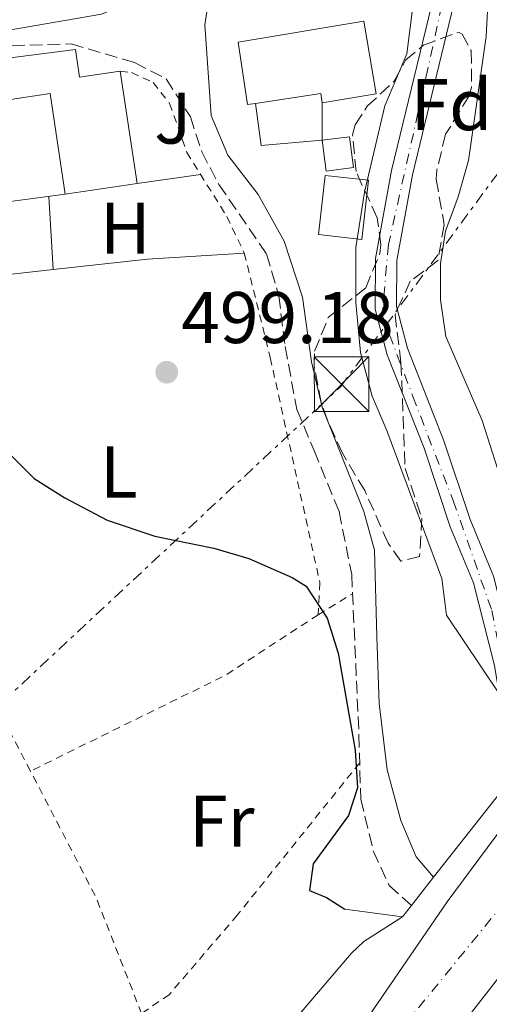
# Model space of a CAD drawing. Units: metres. Extents: x 576517 to 579944, y 4749679 to 4752030.
# Drawn here: x 578519 to 578583, y 4751368 to 4751503 of the extents above; entities that cross this region are included whole.
import ezdxf
from ezdxf.enums import TextEntityAlignment as Align

# ---------------------------------------------------------------- set-up
doc = ezdxf.new("R2010")
doc.units = ezdxf.units.M
doc.header["$MEASUREMENT"] = 0
for name, pattern in [('DGN Style 2', [1.7399219301090239, 1.043953158065414, -0.6959687720436097]), ('DGN Style 3', [2.435890702152634, 1.739921930109024, -0.6959687720436097]), ('DGN Style 4', [2.7856150101045474, 1.391937544087219, -0.6959687720436097, 0.001739921930109024, -0.6959687720436097]), ('DGN Style 7', [3.4798438602180486, 1.565929737098122, -0.6959687720436097, 0.5219765790327072, -0.6959687720436097])]:
    doc.linetypes.add(name, pattern=pattern)
for name, color, linetype, lineweight in [('Autopista', 135, 'Continuous', 0), ('autovía', 7, 'DGN Style 4', 0), ('Balsa-alberca', 142, 'Continuous', 0), ('Camino', 7, 'DGN Style 3', 0), ('Cauce permanente', 151, 'Continuous', 13), ('Cauce permanente (área)', 142, 'Continuous', 13), ('Cota de punto acotado terreno', 7, 'Continuous', 0), ('Curva de nivel directora', 30, 'Continuous', 30), ('Curva de nivel intermedia', 30, 'Continuous', 0), ('Edificio', 1, 'Continuous', 13), ('Eje cauce permanente (área)', 70, 'DGN Style 4', 0), ('Etiqueta de uso rústico', 92, 'Continuous', 0), ('Etiqueta de zona arbolada', 92, 'Continuous', 0), ('Invernadero', 7, 'Continuous', 0), ('Línea  de muro-pared o tapia', 1, 'Continuous', 13), ('Línea de asfalto', 7, 'Continuous', 13), ('Línea de cambio de uso (parcela vista)', 92, 'Continuous', 0), ('Línea eléctrica', 6, 'DGN Style 7', 0), ('Margen derecho', 7, 'Continuous', 0), ('Puente', 1, 'Continuous', 0), ('Punto acotado terreno (símbolo)', 7, 'Continuous', 0), ('Tela metálica o alambrada', 7, 'DGN Style 2', 0), ('Torre eléctrica', 7, 'Continuous', 0), ('Zona ajardinada', 92, 'Continuous', 0), ('Zona arbolada', 92, 'DGN Style 3', 0)]:
    doc.layers.add(name, color=color, linetype=linetype, lineweight=lineweight)
doc.styles.add('Style-Arial', font='arial.ttf')

# ---------------------------------------------------------------- blocks, each defined once
blk = doc.blocks.new('5PATER')
at = {"layer": 'Balsa-alberca', "linetype": 'Continuous', "lineweight": 0}
h = blk.add_hatch(color=51, dxfattribs=at)
edge = h.paths.add_edge_path()
edge.add_ellipse((0, 0), major_axis=(-0.1095731443231308, -0.1110710700762829), ratio=0.9994222409660317, start_angle=0, end_angle=360)
blk = doc.blocks.new('5TME')
at = {"layer": 'Invernadero', "color": 7, "linetype": 'Continuous', "lineweight": 0}
for p, q in [((-0.375, 0.375), (0.375, -0.375)), ((0.3723, 0.3776), (-0.3716, -0.3784))]:
    blk.add_line(p, q, dxfattribs=at)
at = {"layer": 'Invernadero', "color": 7, "linetype": 'Continuous', "lineweight": 0, "flags": 128}
blk.add_lwpolyline([(-0.375, -0.375), (0.375, -0.375), (0.375, 0.375), (-0.375, 0.375), (-0.3716, -0.3784)], dxfattribs=at)

msp = doc.modelspace()

# ---------------------------------------------------------------- linework, layer by layer
at = {"layer": 'Autopista', "color": 135, "linetype": 'Continuous', "lineweight": 0}
msp.add_polyline3d([(578703.3099999982, 4751529.470000001, 508.0500000000029), (578683.5899999995, 4751504.029999999, 507.2299999999959), (578615.9899999986, 4751412.270000001, 505.7299999999959), (578576.9899999991, 4751362.27, 505.6499999999942), (578544.7899999992, 4751324.350000001, 505.8300000000018), (578508.7899999993, 4751284.99, 506.0899999999965), (578505.8799999991, 4751282.06, 506.1399999999995), (578501.3500000006, 4751292.42, 506.0899999999965), (578536.91, 4751331.290000002, 505.8300000000018), (578542.3999999975, 4751337.720000001, 505.7899999999936), (578565.1499999993, 4751364.350000001, 505.6499999999942), (578565.5100000014, 4751364.88, 505.6399999999995), (578577.2300000004, 4751382.029999998, 505.3699999999953), (578598.3099999983, 4751410.429999999, 505.3300000000018), (578620.2100000008, 4751435.699999999, 505.7299999999959), (578675.210000002, 4751510.359999999, 507.2299999999959), (578695.1400000008, 4751536.060000001, 508.0500000000029), (578717.3700000019, 4751562.529999998, 508.9700000000012)], dxfattribs=at)
at = {"layer": 'autovía', "color": 7, "linetype": 'DGN Style 4', "lineweight": 0}
msp.add_polyline3d([(578503.1902403972, 4751288.210105116, 506.1100000000005), (578535.0199999987, 4751320.540000002, 505.8800000000047), (578606.8700000008, 4751408.619999999, 505.5700000000071), (578667.9499999994, 4751492.640000002, 506.9600000000065), (578700.3000000013, 4751533.230000001, 508.0800000000018), (578743.940000001, 4751584.61, 509.5), (578799.2699999984, 4751642.930000001, 511.3399999999965), (578859.8599999998, 4751702.02, 515.4400000000024), (578912.6200000012, 4751748.570000002, 513.6699999999983), (578967.05, 4751791.730000001, 514.1900000000023), (579057.670000001, 4751854.720000001, 513.8500000000059), (579131.6099999986, 4751909.17, 513.4100000000036), (579208.4699999975, 4751971.620000001, 512.1900000000024), (579269.329999997, 4752023.26, 511.9100000000037)], dxfattribs=at)
at = {"layer": 'Camino', "color": 7, "linetype": 'DGN Style 3', "lineweight": 0}
msp.add_polyline3d([(578517.5899999987, 4751499.470000003, 498.7400000000051), (578525.6700000011, 4751499.710000001, 498.4400000000023), (578534.3900000006, 4751497.150000002, 497.9799999999959), (578538.7100000011, 4751494.91, 498.1600000000035), (578542.0300000004, 4751489.710000001, 498.6399999999995), (578543.5899999985, 4751484.91, 498.8999999999943), (578545.9499999987, 4751480.430000001, 498.8399999999965), (578552.4699999987, 4751470.910000001, 498.9199999999984), (578554.1499999973, 4751465.150000001, 498.779999999999), (578555.0300000003, 4751458.190000001, 499.1399999999995), (578556.6299999984, 4751449.550000002, 499.1799999999931), (578558.9899999987, 4751443.95, 499.6999999999971), (578562.4299999987, 4751435.550000001, 499.600000000006), (578564.1499999977, 4751426.910000001, 499.8399999999965), (578565.1499999989, 4751404.910000001, 500.0800000000018), (578565.3900000004, 4751396.11, 499.600000000006), (578567.1099999992, 4751388.990000002, 499.1600000000034), (578569.2699999984, 4751384.270000001, 498.779999999999), (578572.3301838298, 4751381.499855239, 498.7599999999949)], dxfattribs=at)
at = {"layer": 'Cauce permanente', "color": 151, "linetype": 'Continuous', "lineweight": 13}
for points in [[(578583.7100000001, 4751414.430000001, 495.25), (578580.8300000001, 4751425.789999999, 494.9100000000035), (578577.6699999999, 4751433.470000001, 494.7700000000041), (578574.0700000003, 4751444.27, 494.6100000000006), (578569.0300000003, 4751457.07, 494.4700000000012), (578567.3899999997, 4751463.310000001, 494.3899999999995), (578567.4299999997, 4751470.27, 494.2899999999936), (578569.6299999999, 4751482.350000001, 494.1699999999983), (578576.6299999999, 4751511.390000001, 493.7700000000041), (578577.9500000002, 4751517.789999999, 493.7100000000065), (578578.6699999999, 4751523.15, 493.7899999999936), (578578.5499999998, 4751530.350000001, 493.75), (578577.0300000003, 4751542.99, 493.570000000007), (578573.5499999998, 4751563.390000001, 493.3300000000018), (578568.2300000004, 4751582.91, 493.0500000000029), (578566.0700000003, 4751588.51, 492.929999999993), (578564.5499999998, 4751591.41, 492.8800000000047)], [(578568.7199999997, 4751589.710000001, 492.929999999993), (578570.9900000002, 4751583.810000001, 493.0500000000029), (578576.3799999999, 4751564.02, 493.3300000000018), (578579.9000000004, 4751543.41, 493.570000000007), (578581.4500000002, 4751530.550000001, 493.75), (578581.5700000003, 4751522.980000001, 493.7899999999936), (578580.8099999996, 4751517.300000001, 493.7100000000065), (578579.4600000001, 4751510.76, 493.7700000000041), (578572.4699999997, 4751481.75, 494.1699999999983), (578570.3300000001, 4751470, 494.2899999999936), (578570.29, 4751463.680000001, 494.3899999999995), (578571.79, 4751457.970000001, 494.4700000000012), (578576.79, 4751445.26, 494.6100000000006), (578580.3899999997, 4751434.480000001, 494.7700000000041), (578583.5899999999, 4751426.699999999, 494.9100000000035)]]:
    msp.add_polyline3d(points, dxfattribs=at)
at = {"layer": 'Cauce permanente (área)', "color": 142, "linetype": 'Continuous', "lineweight": 13}
for points in [[(578588.8600000005, 4751402.49, 495.4100000000035), (578588.1500000004, 4751405.789999999, 495.3899999999995), (578586.5499999998, 4751415.029999999, 495.25), (578583.5899999999, 4751426.699999999, 494.9100000000035), (578580.3899999997, 4751434.480000001, 494.7700000000041), (578576.79, 4751445.26, 494.6100000000006), (578571.79, 4751457.970000001, 494.4700000000012), (578570.29, 4751463.680000001, 494.3899999999995), (578570.3300000001, 4751470, 494.2899999999936), (578572.4699999997, 4751481.75, 494.1699999999983), (578579.4600000001, 4751510.76, 493.7700000000041), (578580.8099999996, 4751517.300000001, 493.7100000000065), (578581.5700000003, 4751522.980000001, 493.7899999999936), (578581.4500000002, 4751530.550000001, 493.75), (578579.9000000004, 4751543.41, 493.570000000007), (578576.3799999999, 4751564.02, 493.3300000000018), (578570.9900000002, 4751583.810000001, 493.0500000000029), (578568.7199999997, 4751589.710000001, 492.929999999993), (578567.2300000004, 4751592.529999999, 492.8899999999995)], [(578586.7100000001, 4751399.76, 495.6300000000047), (578586.3499999996, 4751401.869999999, 495.6300000000047), (578584.79, 4751408.029999999, 495.429999999993), (578583.7100000001, 4751414.430000001, 495.25), (578580.8300000001, 4751425.789999999, 494.9100000000035), (578577.6699999999, 4751433.470000001, 494.7700000000041), (578574.0700000003, 4751444.27, 494.6100000000006), (578569.0300000003, 4751457.07, 494.4700000000012), (578567.3899999997, 4751463.310000001, 494.3899999999995), (578567.4299999997, 4751470.27, 494.2899999999936), (578569.6299999999, 4751482.350000001, 494.1699999999983), (578576.6299999999, 4751511.390000001, 493.7700000000041), (578577.9500000002, 4751517.789999999, 493.7100000000065), (578578.6699999999, 4751523.15, 493.7899999999936), (578578.5499999998, 4751530.350000001, 493.75), (578577.0300000003, 4751542.99, 493.570000000007), (578573.5499999998, 4751563.390000001, 493.3300000000018), (578568.2300000004, 4751582.91, 493.0500000000029), (578566.0700000003, 4751588.51, 492.929999999993), (578564.5499999998, 4751591.41, 492.8800000000047)]]:
    msp.add_polyline3d(points, dxfattribs=at)
at = {"layer": 'Curva de nivel directora', "color": 30, "linetype": 'Continuous', "lineweight": 30, "elevation": 500.000000000001, "flags": 128}
msp.add_lwpolyline([(578515.9699999982, 4751444.770000001), (578520.6299999985, 4751440.11), (578524.8399999996, 4751437.420000002), (578530.6199999999, 4751434.359999999), (578537.1399999998, 4751432.180000001), (578545.2699999993, 4751430.51), (578550.0599999991, 4751429.100000001), (578555.9899999991, 4751426.510000002), (578557.9099999992, 4751425.310000001), (578560.7799999992, 4751420.920000001), (578562.2799999989, 4751416.140000001), (578564.6100000002, 4751402.810000001), (578564.9700000001, 4751397.66), (578563.7099999995, 4751393.869999999), (578558.8700000002, 4751387.230000001), (578558.3499999995, 4751383.550000002), (578560.7099999998, 4751382.59), (578563.1900000009, 4751380.990000002)], dxfattribs=at)
at = {"layer": 'Curva de nivel intermedia', "color": 30, "linetype": 'Continuous', "lineweight": 0, "flags": 128}
for points, elevation in [([(578561.7900000017, 4751590.27), (578565.110000001, 4751565.07), (578565.5100000009, 4751560.079999999), (578570.8100000005, 4751538.26), (578572.9100000017, 4751526.109999998), (578573.39, 4751519.229999999), (578572.9600000008, 4751508.16), (578571.7100000014, 4751498.350000001), (578568.7100000017, 4751491.230000001), (578565.92, 4751479.389999999), (578564.730000001, 4751471.789999999), (578564.7000000018, 4751464.230000001), (578565.3800000013, 4751457.380000002), (578566.9700000006, 4751451.38), (578568.9900000012, 4751446.670000001), (578576.5100000004, 4751426.349999999), (578577.1500000019, 4751421.349999998), (578584.3400000001, 4751410.659999999)], 495), ([(578584.1900000004, 4751441.310000001), (578582.0300000012, 4751448.029999999), (578577.0700000013, 4751459.55), (578576.3499999995, 4751464.59), (578576.3499999995, 4751469.59), (578577.0300000011, 4751474.029999999), (578578.77, 4751478.720000001), (578580.1700000016, 4751483.73), (578582.5900000001, 4751500.749999999), (578583.2699999996, 4751513.869999999)], 495), ([(578492.3700000015, 4751287.019999999), (578497.0700000019, 4751292.83), (578500.4699999995, 4751296.489999998), (578513.7900000011, 4751309.779999999), (578524.9500000014, 4751321.939999999), (578535.8300000001, 4751331.390000001), (578538.9700000006, 4751335.859999999), (578540.7600000009, 4751340.550000001), (578542.8600000018, 4751350.619999998), (578545.2900000016, 4751354.850000001), (578554.0199999999, 4751363.119999999), (578564.1100000017, 4751374.99), (578565.8300000007, 4751376.59), (578571.1100000001, 4751379.949999998)], 505.0000000000005)]:
    msp.add_lwpolyline(points, dxfattribs=dict(at, elevation=elevation))
at = {"layer": 'Edificio', "color": 51, "linetype": 'Continuous', "lineweight": 13, "extrusion": (0.1348839129744098, -0.9139727634367931, 0.3827010814152787), "elevation": -4264502.679322237, "flags": 128}
msp.add_lwpolyline([(1266071.161044641, 1767055.625752465), (1266071.158498557, 1767058.981194837), (1266062.095948689, 1767058.883778768)], dxfattribs=at)
at = {"layer": 'Edificio', "color": 1, "linetype": 'Continuous', "lineweight": 13}
for points in [[(578565.8200000003, 4751502.84, 503.9400000000023), (578567.4900000002, 4751492.869999999, 504), (578560.1200000001, 4751491.640000001, 503.820000000007), (578559.9299999997, 4751492.91, 506.9199999999983), (578550.9699999997, 4751491.550000001, 506.8300000000018), (578549.8799999999, 4751491.390000001, 506.820000000007), (578548.5899999999, 4751499.949999999, 504.1600000000035)], [(578526.2800000003, 4751498.949999999, 500.9400000000023), (578526.8099999996, 4751495.15, 501.320000000007), (578532.4199999999, 4751495.980000001, 501.6199999999953), (578534.7199999997, 4751480.57, 501.8999999999942), (578524.8799999999, 4751479.09, 501.9199999999983), (578522.7999999998, 4751492.890000001, 501.8000000000029), (578511.2699999996, 4751491.15, 501.2599999999948), (578510.5300000003, 4751496.949999999, 501.0599999999977)], [(578564.3799999999, 4751482.75, 501.2599999999948), (578560.6699999999, 4751482.27, 501.1000000000058), (578560.1200000001, 4751486.5, 502.2400000000052), (578563.8300000001, 4751486.980000001, 501.6000000000058)], [(578566.4699999997, 4751481, 499.6399999999995), (578565.54, 4751472.869999999, 499.6000000000058), (578559.5899999999, 4751473.550000001, 500.0800000000018), (578560.5099999999, 4751481.67, 499.679999999993)]]:
    msp.add_polyline3d(points, close=True, dxfattribs=at)
at = {"layer": 'Edificio', "color": 51, "linetype": 'Continuous', "lineweight": 13}
for points in [[(578550.9699999997, 4751491.550000001, 506.8300000000018), (578549.8799999999, 4751491.390000001, 506.820000000007), (578548.5899999999, 4751499.949999999, 504.1600000000035), (578565.8200000003, 4751502.84, 503.9400000000023), (578567.4900000002, 4751492.869999999, 504), (578560.1200000001, 4751491.640000001, 503.820000000007)], [(578510.5300000003, 4751496.949999999, 501.0599999999977), (578526.2800000003, 4751498.949999999, 500.9400000000023), (578526.8099999996, 4751495.15, 501.320000000007), (578532.4199999999, 4751495.980000001, 501.6199999999953)], [(578532.4199999999, 4751495.980000001, 501.6199999999953), (578534.7199999997, 4751480.57, 501.8999999999942), (578524.8799999999, 4751479.09, 501.9199999999983), (578522.7999999998, 4751492.890000001, 501.8000000000029), (578511.2699999996, 4751491.15, 501.2599999999948), (578510.5300000003, 4751496.949999999, 501.0599999999977)], [(578560.1200000001, 4751486.5, 502.2400000000052), (578563.8300000001, 4751486.980000001, 501.6000000000058), (578564.3799999999, 4751482.75, 501.2599999999948), (578560.6699999999, 4751482.27, 501.1000000000058), (578560.1200000001, 4751486.5, 502.2400000000052)], [(578565.54, 4751472.869999999, 499.6000000000058), (578559.5899999999, 4751473.550000001, 500.0800000000018), (578560.5099999999, 4751481.67, 499.679999999993), (578566.4699999997, 4751481, 499.6399999999995), (578565.54, 4751472.869999999, 499.6000000000058)]]:
    msp.add_polyline3d(points, dxfattribs=at)
at = {"layer": 'Eje cauce permanente (área)', "color": 70, "linetype": 'DGN Style 4', "lineweight": 0}
msp.add_polyline3d([(578563.9900000002, 4751594.939999999, 496.9499999999971), (578568.9400000004, 4751584.17, 493.0299999999989), (578575.3700000001, 4751562.220000001, 493.3500000000058), (578579.8200000003, 4751534.84, 493.6900000000023), (578580.1900000004, 4751521.890000001, 493.7700000000041), (578574.5, 4751495.880000001, 493.9799999999959), (578569.1900000004, 4751472.17, 494.2700000000041), (578568.3200000003, 4751462.51, 494.3999999999942), (578572.5300000003, 4751451.359999999, 494.5399999999936), (578578.0499999998, 4751437.08, 494.7200000000012), (578583.3700000001, 4751421.960000001, 495.0399999999936), (578586.7199999997, 4751404.369999999, 495.5099999999948), (578592.8799999999, 4751385.279999999, 505.6399999999995), (578607, 4751379.699999999, 502.8699999999953), (578621.3600000005, 4751372.4, 505.570000000007), (578635.3499999996, 4751371.029999999, 496.1300000000047), (578658.1799999997, 4751373.16, 496.2899999999936), (578670.5599999996, 4751368.939999999, 496.4799999999959), (578680.9600000001, 4751354.949999999, 496.6900000000023)], dxfattribs=at)
at = {"layer": 'Línea  de muro-pared o tapia', "color": 1, "linetype": 'Continuous', "lineweight": 13, "extrusion": (-0.09464790643506113, -0.005903756049633965, 0.9954933045841977), "elevation": -82309.01436098067, "flags": 128}
msp.add_lwpolyline([(-4706251.677796791, 869354.0118534348), (-4706251.490248254, 869345.5758694643), (-4706257.287634342, 869345.1540702658)], dxfattribs=at)
at = {"layer": 'Línea  de muro-pared o tapia', "color": 1, "linetype": 'Continuous', "lineweight": 13, "elevation": 504.3800000000047, "flags": 128}
msp.add_lwpolyline([(578560.1200000001, 4751491.640000001), (578560.1200000001, 4751486.5)], dxfattribs=at)
at = {"layer": 'Línea de asfalto', "color": 7, "linetype": 'Continuous', "lineweight": 13}
for points in [[(578565.5100000009, 4751364.880000001, 505.6399999999995), (578577.23, 4751382.029999999, 505.3699999999953), (578598.3099999978, 4751410.430000001, 505.3300000000018), (578620.2100000003, 4751435.7, 505.729999999996), (578675.2100000014, 4751510.359999999, 507.2299999999958), (578695.1400000004, 4751536.060000002, 508.0500000000029), (578717.3700000015, 4751562.529999999, 508.9700000000013), (578743.6299999983, 4751592.690000001, 509.5899999999965), (578758.3700000013, 4751608.870000001, 510.350000000006), (578780.5599999977, 4751633, 510.9900000000052), (578801.3599999984, 4751654.400000001, 511.5099999999948), (578823.86, 4751676.34, 511.9900000000051), (578852.3799999986, 4751702.960000001, 512.7100000000065), (578877.9299999991, 4751725.980000001, 513.2100000000064), (578907.7899999988, 4751751.690000001, 513.6499999999943), (578936.920000002, 4751775.130000001, 514.1900000000023), (578970.0300000019, 4751800.880000002, 514.1900000000023), (579001.1000000008, 4751823.590000002, 514.7299999999959), (579032.57, 4751843.460000002, 513.9799999999959), (579080.2100000005, 4751876.070000002, 513.7100000000065), (579138.6299999993, 4751919.680000001, 513.3500000000058), (579167.519999999, 4751942.930000001, 512.6600000000036), (579211.2999999995, 4751980.060000001, 512.1199999999955), (579235.0399999993, 4752001.17, 511.8899999999995)], [(578505.8799999986, 4751282.060000001, 506.1399999999995), (578508.7899999988, 4751284.990000002, 506.0899999999965), (578544.7899999986, 4751324.350000001, 505.8300000000017), (578576.9899999986, 4751362.270000001, 505.6499999999942), (578615.9899999981, 4751412.270000001, 505.729999999996), (578683.589999999, 4751504.029999999, 507.2299999999958), (578703.3099999977, 4751529.470000001, 508.0500000000029), (578725.350000001, 4751555.710000002, 508.9700000000013), (578751.469999999, 4751585.710000002, 509.5899999999965), (578766.1099999995, 4751601.790000002, 510.350000000006), (578788.1900000009, 4751625.78, 510.9900000000052), (578808.7899999982, 4751646.980000001, 511.5099999999948), (578831.1099999986, 4751668.74, 511.9900000000051), (578859.4699999986, 4751695.220000001, 512.7100000000065), (578884.8700000015, 4751718.100000001, 513.2100000000064), (578914.5100000021, 4751743.619999999, 513.6499999999943), (578943.4299999987, 4751766.9, 514.1900000000023), (578976.3500000007, 4751792.5, 514.1900000000023), (579007.1099999989, 4751814.980000001, 514.7299999999959), (579037.989999998, 4751835.540000001, 513.9799999999959), (579085.7899999997, 4751868.260000002, 513.7100000000065), (579144.5100000022, 4751912.090000001, 513.3500000000058)]]:
    msp.add_polyline3d(points, dxfattribs=at)
at = {"layer": 'Línea de cambio de uso (parcela vista)', "color": 92, "linetype": 'Continuous', "lineweight": 0, "extrusion": (-0.01124344510732514, -0.00158594466623042, 0.9999355327828062), "elevation": -13542.20074739027, "flags": 128}
msp.add_lwpolyline([(578503.7518189981, 4751465.06831385), (578512.4723921563, 4751466.298315397)], dxfattribs=at)
at = {"layer": 'Línea de cambio de uso (parcela vista)', "color": 92, "linetype": 'Continuous', "lineweight": 0, "extrusion": (-0.06671115318339711, 0.7799338723664154, 0.622296373745235), "elevation": 3667555.763443252, "flags": 128}
msp.add_lwpolyline([(-981329.7957564304, -2914996.185997362), (-981343.8297950607, -2914998.127790277), (-981356.3327076323, -2914999.022037013)], dxfattribs=at)
at = {"layer": 'Línea de cambio de uso (parcela vista)', "color": 92, "linetype": 'Continuous', "lineweight": 0, "extrusion": (-0.001102675720438838, 0.01785822373001521, 0.9998399211631152), "elevation": 84713.88856690998, "flags": 128}
msp.add_lwpolyline([(-870250.5461659515, -4706030.907949333), (-870250.5461659515, -4706020.847718905)], dxfattribs=at)
at = {"layer": 'Línea de cambio de uso (parcela vista)', "color": 92, "linetype": 'Continuous', "lineweight": 0, "extrusion": (0.01259194731718445, -0.08448315771737501, 0.9963453411969478), "elevation": -393637.1324040318, "flags": 128}
msp.add_lwpolyline([(1272656.265577468, 4597449.348584885), (1272669.246833368, 4597448.867412641), (1272682.499673767, 4597447.696677254)], dxfattribs=at)
at = {"layer": 'Línea de cambio de uso (parcela vista)', "color": 92, "linetype": 'Continuous', "lineweight": 0, "extrusion": (-0.06844472702475142, 0.636233841143099, 0.7684541747734897), "elevation": 2983831.839186264, "flags": 128}
msp.add_lwpolyline([(-1083400.967007801, -3582467.133671054), (-1083412.969171383, -3582468.63389416), (-1083425.254546266, -3582468.694684451)], dxfattribs=at)
at = {"layer": 'Línea eléctrica', "color": 6, "linetype": 'DGN Style 7', "lineweight": 0}
msp.add_polyline3d([(578478.1999999986, 4751373.91, 502.9400000000023), (578562.6499999982, 4751452.710000002, 497.3800000000047), (578635.5300000008, 4751551.660000001, 499.8000000000029), (578638.4200000009, 4751663.16, 500.0299999999989), (578617.609999999, 4751773.88, 496.9400000000023)], dxfattribs=at)
at = {"layer": 'Margen derecho', "color": 7, "linetype": 'Continuous', "lineweight": 0}
for points in [[(578456.0300000019, 4751485.390000001, 501.7200000000013), (578468.9099999988, 4751487.550000002, 501.1399999999995), (578485.6299999978, 4751493.07, 500.8800000000048), (578500.9499999977, 4751498.830000001, 499.9999999999999), (578529.870000001, 4751503.790000001, 498.2200000000013), (578534.1499999969, 4751505.550000002, 497.9199999999984), (578537.1499999987, 4751507.95, 497.679999999993)], [(578544.469999999, 4751505.310000001, 498.1999999999972), (578544.0300000008, 4751502.350000001, 498.1999999999972), (578544.8700000013, 4751489.87, 498.7200000000012), (578547.1900000015, 4751484.430000001, 498.779999999999), (578551.3500000011, 4751479.070000002, 498.8399999999965), (578554.8700000015, 4751472.67, 499.020000000004), (578557.3900000006, 4751464.99, 498.8000000000029), (578558.6299999988, 4751456.109999999, 499.2599999999948), (578560.1099999986, 4751449.869999999, 499.3600000000006), (578565.8299999984, 4751435.550000001, 499.7599999999949), (578567.27, 4751430.270000001, 499.6600000000035), (578567.5899999997, 4751418.350000001, 500.0800000000018), (578567.9099999993, 4751409.230000001, 500.0200000000042), (578569.0300000014, 4751400.109999999, 499.8600000000005), (578570.909999999, 4751393.150000001, 499.5200000000041), (578572.9899999977, 4751388.189999999, 499.3200000000071), (578575.3879304007, 4751385.382423158, 498.8003999999929), (578575.3900000005, 4751385.380000002, 498.8000000000029)]]:
    msp.add_polyline3d(points, dxfattribs=at)
at = {"layer": 'Puente', "color": 1, "linetype": 'Continuous', "lineweight": 0, "extrusion": (-0.4048457604913632, 0.3226952782111751, 0.8555510900188148), "elevation": 1299447.790174298, "flags": 128}
msp.add_lwpolyline([(-4076137.308082807, -2146416.222811846), (-4076119.00798225, -2146416.096609961), (-4076114.066069692, -2146416.062763644), (-4076112.093523922, -2146416.048972164), (-4076107.970226296, -2146424.045597496)], dxfattribs=at)
at = {"layer": 'Tela metálica o alambrada', "color": 7, "linetype": 'DGN Style 2', "lineweight": 0, "extrusion": (-0.4657278238163119, -0.2365198444636359, 0.8527344002080718), "elevation": -1392804.406256216, "flags": 128}
msp.add_lwpolyline([(-3974439.58977223, 2274733.630264771), (-3974449.411286231, 2274733.53454255), (-3974465.916832695, 2274733.802564768)], dxfattribs=at)
at = {"layer": 'Tela metálica o alambrada', "color": 7, "linetype": 'DGN Style 2', "lineweight": 0, "extrusion": (0.2123371019933891, 0.1295616214944974, 0.9685694303212163), "elevation": 738937.4104100532, "flags": 128}
msp.add_lwpolyline([(3754648.721568919, -2875294.960699836), (3754648.721568918, -2875300.669394957)], dxfattribs=at)
at = {"layer": 'Tela metálica o alambrada', "color": 7, "linetype": 'DGN Style 2', "lineweight": 0, "extrusion": (-0.1057524886793348, 0.2546149004378463, 0.9612427703827753), "elevation": 1149079.577773707, "flags": 128}
msp.add_lwpolyline([(-2356824.907851668, -4004463.647770982), (-2356809.932528163, -4004460.746101473), (-2356780.260787725, -4004458.787474554)], dxfattribs=at)
at = {"layer": 'Tela metálica o alambrada', "color": 7, "linetype": 'DGN Style 2', "lineweight": 0, "extrusion": (0.07761070367732598, 0.0454298170227024, 0.9959481464413668), "elevation": 261255.4952790141, "flags": 128}
msp.add_lwpolyline([(3808257.507839465, -2887751.556570522), (3808274.479987611, -2887754.225331901), (3808293.91929131, -2887755.226117419)], dxfattribs=at)
at = {"layer": 'Tela metálica o alambrada', "color": 7, "linetype": 'DGN Style 2', "lineweight": 0}
for points in [[(578532.4199999999, 4751495.980000001, 498.8800000000047), (578533.9500000002, 4751495.789999999, 498.8999999999942), (578536.9100000003, 4751494.430000001, 498.7599999999948), (578539.1900000004, 4751491.550000001, 498.679999999993), (578541.5499999998, 4751484.83, 498.6199999999953), (578547.0300000003, 4751476.029999999, 498.9600000000065), (578549.4299999997, 4751470.99, 499.320000000007), (578552.9900000002, 4751456.67, 499.7200000000012), (578559.79, 4751425.789999999, 500.2799999999989), (578559.5499999998, 4751421.390000001, 500.3999999999942)], [(578565.25, 4751401.08, 500.2799999999989), (578548.4699999997, 4751380.189999999, 501.6199999999953), (578539.1500000004, 4751369.310000001, 502.9199999999983), (578535.3499999996, 4751366.680000001, 503.0099999999948)]]:
    msp.add_polyline3d(points, dxfattribs=at)
at = {"layer": 'Zona arbolada', "color": 92, "linetype": 'DGN Style 3', "lineweight": 0}
msp.add_polyline3d([(578573.4699999997, 4751429.390000001, 499.2700000000041), (578570.8700000001, 4751428.75, 499.3899999999995), (578569.1500000004, 4751431.230000001, 499.429999999993), (578565.9500000002, 4751438.430000001, 499.2299999999959), (578562.8700000001, 4751443.550000001, 498.9100000000035), (578560.8300000001, 4751448.100000001, 498.7299999999959), (578559.9500000002, 4751450.51, 498.6499999999942), (578559.0199999996, 4751455.470000001, 498.5), (578559.0700000003, 4751457.550000001, 498.4499999999971), (578560.9400000004, 4751462.17, 498.6499999999942), (578566.0700000003, 4751466.27, 498.0299999999989), (578568.0199999996, 4751470.939999999, 497.6699999999983), (578568.1500000004, 4751472.189999999, 497.5899999999965), (578567.6299999999, 4751475.869999999, 497.3899999999995), (578564.75, 4751482.189999999, 496.8300000000018), (578564.2699999996, 4751487.220000001, 496.8399999999965), (578564.6299999999, 4751488.59, 496.8500000000058), (578566.2699999996, 4751491.15, 496.8699999999953), (578569.9900000002, 4751494.59, 496.8500000000058), (578571.5499999998, 4751497.470000001, 496.8500000000058), (578573.9900000002, 4751499.550000001, 495.9900000000052), (578578.79, 4751501.33, 496.8399999999965), (578579.3099999996, 4751501.07, 496.9499999999971), (578580.5499999998, 4751498.75, 497.4100000000035), (578580.5999999996, 4751493.74, 498.0599999999977), (578580.2699999996, 4751492.59, 498.1699999999983), (578577.0300000003, 4751487.310000001, 498.3899999999995), (578575.8399999999, 4751482.42, 498.2400000000052), (578575.75, 4751481.15, 498.2100000000065), (578576.8300000001, 4751474.91, 498.1900000000023), (578575.9699999997, 4751470, 497.9700000000012), (578572.1900000004, 4751467.15, 497.7299999999959), (578570.0899999999, 4751462.560000001, 497.8300000000018), (578570.9100000003, 4751455.949999999, 497.7100000000065), (578571.4699999997, 4751441.470000001, 498.1100000000006), (578573.75, 4751434.67, 498.3300000000018)], close=True, dxfattribs=at)
msp.add_polyline3d([(578570.8700000001, 4751428.75, 499.3899999999995), (578569.1500000004, 4751431.230000001, 499.429999999993), (578565.9500000002, 4751438.430000001, 499.2299999999959), (578562.8700000001, 4751443.550000001, 498.9100000000035), (578560.8300000001, 4751448.100000001, 498.7299999999959), (578559.9500000002, 4751450.51, 498.6499999999942), (578559.0199999996, 4751455.470000001, 498.5), (578559.0700000003, 4751457.550000001, 498.4499999999971), (578560.9400000004, 4751462.17, 498.6499999999942), (578566.0700000003, 4751466.27, 498.0299999999989), (578568.0199999996, 4751470.939999999, 497.6699999999983), (578568.1500000004, 4751472.189999999, 497.5899999999965), (578567.6299999999, 4751475.869999999, 497.3899999999995), (578564.75, 4751482.189999999, 496.8300000000018), (578564.2699999996, 4751487.220000001, 496.8399999999965), (578564.6299999999, 4751488.59, 496.8500000000058), (578566.2699999996, 4751491.15, 496.8699999999953), (578569.9900000002, 4751494.59, 496.8500000000058), (578571.5499999998, 4751497.470000001, 496.8500000000058), (578573.9900000002, 4751499.550000001, 495.9900000000052), (578578.79, 4751501.33, 496.8399999999965), (578579.3099999996, 4751501.07, 496.9499999999971), (578580.5499999998, 4751498.75, 497.4100000000035), (578580.5999999996, 4751493.74, 498.0599999999977), (578580.2699999996, 4751492.59, 498.1699999999983), (578577.0300000003, 4751487.310000001, 498.3899999999995), (578575.8399999999, 4751482.42, 498.2400000000052), (578575.75, 4751481.15, 498.2100000000065), (578576.8300000001, 4751474.91, 498.1900000000023), (578575.9699999997, 4751470, 497.9700000000012), (578572.1900000004, 4751467.15, 497.7299999999959), (578570.0899999999, 4751462.560000001, 497.8300000000018), (578570.9100000003, 4751455.949999999, 497.7100000000065), (578571.4699999997, 4751441.470000001, 498.1100000000006), (578573.75, 4751434.67, 498.3300000000018), (578573.4699999997, 4751429.390000001, 499.2700000000041), (578570.8700000001, 4751428.75, 499.3899999999995)], dxfattribs=at)

# ---------------------------------------------------------------- block references
at = {"layer": 'Punto acotado terreno (símbolo)', "color": 7, "linetype": 'Continuous', "lineweight": 0, "xscale": 10, "yscale": 10, "zscale": 10}
msp.add_blockref('5PATER', (578538.7899999993, 4751454.67, 499.179999999994), dxfattribs=at)
at = {"layer": 'Torre eléctrica', "color": 7, "linetype": 'Continuous', "lineweight": 0, "xscale": 10, "yscale": 10, "zscale": 10}
msp.add_blockref('5TME', (578562.7699999989, 4751453.029999999, 497.2599999999948), dxfattribs=at)

# ---------------------------------------------------------------- texts
at = {"layer": 'Cota de punto acotado terreno', "color": 7, "linetype": 'Continuous', "lineweight": 0, "style": 'Style-Arial'}
msp.add_text('499.18', height=7.000000000000002, dxfattribs=at).set_placement((578540.7700000001, 4751458.670000001, 499.179999999993))
at = {"layer": 'Etiqueta de uso rústico', "color": 92, "linetype": 'Continuous', "lineweight": 0, "style": 'Style-Arial'}
for s, p in [('H', (578533.121645989, 4751474.430010001, 498.7799999999989)), ('L', (578532.2214203817, 4751440.98001, 499.7700000000041)), ('Fr', (578546.3436852666, 4751393.070010003, 500.3399999999965))]:
    msp.add_text(s, height=7.000000000000002, dxfattribs=at).set_placement(p, align=Align.MIDDLE_CENTER)
at = {"layer": 'Etiqueta de zona arbolada', "color": 92, "linetype": 'Continuous', "lineweight": 0, "style": 'Style-Arial'}
msp.add_text('Fd', height=7.000000000000002, dxfattribs=at).set_placement((578577.8374413636, 4751491.380010001, 494.2899999999936), align=Align.MIDDLE_CENTER)
at = {"layer": 'Zona ajardinada', "color": 92, "linetype": 'Continuous', "lineweight": 0, "style": 'Style-Arial'}
msp.add_text('J', height=7.000000000000002, dxfattribs=at).set_placement((578539.6269051363, 4751489.540010002, 498.2799999999989), align=Align.MIDDLE_CENTER)

doc.saveas('drawing.dxf')
